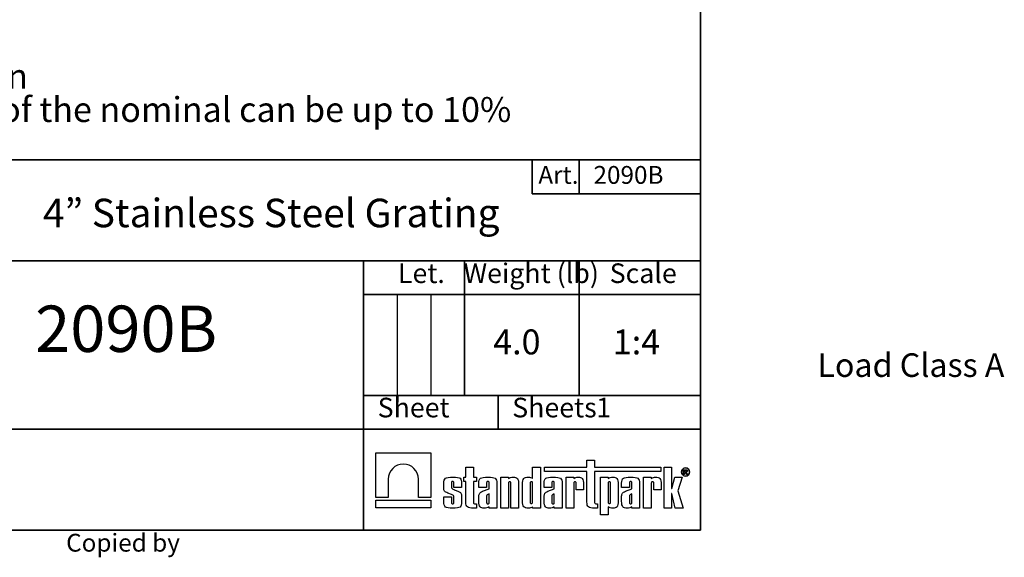
# Model space of a CAD drawing. Units: inches. Extents: x 1.3 to 72.5, y 0.2 to 45.8.
# Drawn here: x 49.4 to 72.5, y 0.2 to 12.7 of the extents above; entities that cross this region are included whole.
import ezdxf

# ---------------------------------------------------------------- set-up
doc = ezdxf.new("R2010")
doc.units = ezdxf.units.IN
doc.header["$LTSCALE"] = 4
doc.header["$MEASUREMENT"] = 0
doc.linetypes.add('SLD-Сплошная', pattern=[0])
doc.layers.add('FORMAT', color=7, linetype='SLD-Сплошная')
doc.styles.add('SLDTEXTSTYLE0', font='CALIBRII.TTF')
doc.styles.add('SLDTEXTSTYLE1', font='CALIBRII.TTF', dxfattribs={"bigfont": 'bigfont'})
doc.styles.add('SLDTEXTSTYLE2', font='CALIBRIZ.TTF')

# ---------------------------------------------------------------- blocks, each defined once
blk = doc.blocks.new('SW_NOTE_0')
at = {"layer": 'FORMAT', "color": 0, "char_height": 0.58333, "attachment_point": 1, "style": 'SLDTEXTSTYLE0'}
for s, insert in [('1. Area of water intake slots 9 sq in', (0, 0.778)), ('2. Deviation of the actual weight of the nominal can be up to 10%', (0, 0))]:
    blk.add_mtext(s, dxfattribs=dict(at, insert=insert))

msp = doc.modelspace()

# ---------------------------------------------------------------- linework, layer by layer
at = {"layer": 'FORMAT', "color": 7, "lineweight": 35}
for p, q in [((65.3543307, 45.8267717), (65.3543307, 0.7874016)), ((46.4566929, 7.0866142), (65.3543307, 7.0866142)), ((57.480315, 0.7874016), (57.480315, 7.0866142)), ((59.8425197, 7.0866142), (59.8425197, 3.9440677)), ((62.519685, 7.0866142), (62.519685, 3.9440677)), ((57.480315, 6.2992126), (65.3543307, 6.2992126)), ((60.6299213, 3.1531362), (60.6299213, 3.9370079)), ((60.6299213, 3.9370079), (65.3543307, 3.9370079)), ((60.6299213, 3.1531362), (60.6299213, 3.9370079)), ((46.4566929, 3.1496063), (65.3543307, 3.1496063)), ((3.1496063, 0.7874016), (65.3543307, 0.7874016)), ((36.2204724, 0.7874016), (65.3543307, 0.7874016))]:
    msp.add_line(p, q, dxfattribs=at)
at = {"layer": 'FORMAT', "lineweight": 35}
for p, q in [((36.2204724, 9.4488189), (65.3543307, 9.4488189)), ((61.4173228, 8.6508275), (61.4173228, 9.4237539)), ((62.519685, 9.4231279), (62.519685, 8.6508275)), ((62.519685, 8.6508275), (61.4173228, 8.6508275)), ((62.519685, 8.6508275), (65.3543307, 8.6508275)), ((60.6299213, 3.9370079), (57.480315, 3.9370079))]:
    msp.add_line(p, q, dxfattribs=at)
at = {"layer": 'FORMAT'}
for p, q in [((58.2677165, 6.2992126), (58.2677165, 3.9370079)), ((59.0513181, 6.2992126), (59.0513181, 3.9370079))]:
    msp.add_line(p, q, dxfattribs=at)
at = {"layer": 'FORMAT', "color": 96, "lineweight": 25, "true_color": 0x008000}
for p, q in [((57.7693496, 2.5953011), (59.0513181, 2.5953011)), ((57.7693496, 1.5574113), (57.7693496, 2.5953011)), ((59.0513181, 2.5953011), (59.0513181, 1.5574113)), ((62.6995638, 2.4280885), (62.878304, 2.4280885)), ((62.6995638, 2.2640728), (62.6995638, 2.4280885)), ((62.878304, 2.4280885), (62.878304, 2.2640728)), ((59.8709024, 2.2640728), (60.0496425, 2.2640728)), ((59.8709024, 2.0269232), (59.8709024, 2.2640728)), ((60.0496425, 2.2640728), (60.0496425, 2.0269232)), ((61.4305087, 2.2640728), (61.6114851, 2.2640728)), ((61.4305087, 1.9958838), (61.4305087, 2.2640728)), ((61.6114851, 2.2640728), (61.6114851, 1.3087814)), ((61.7100992, 2.1643405), (61.7100992, 2.2640728)), ((61.7100992, 2.2640728), (62.6995638, 2.2640728)), ((62.6995638, 2.1643405), (61.7100992, 2.1643405)), ((62.6995638, 1.4528444), (62.6995638, 2.1643405)), ((62.878304, 2.2640728), (64.4244142, 2.2640728)), ((64.4244142, 2.1643405), (62.878304, 2.1643405)), ((62.878304, 2.1643405), (62.878304, 1.4395531)), ((64.4244142, 2.2640728), (64.4244142, 2.1643405)), ((64.5026189, 2.2640728), (64.6724142, 2.2640728)), ((64.5026189, 1.3087814), (64.5026189, 2.2640728)), ((64.6724142, 2.2640728), (64.6724142, 1.7653798)), ((64.9586504, 2.0930491), (64.9586504, 2.204246)), ((64.9586504, 2.204246), (64.9968394, 2.204246)), ((64.9766032, 2.0930491), (64.9586504, 2.0930491)), ((64.9969811, 2.1891909), (64.9766032, 2.1891909)), ((64.9766032, 2.1891909), (64.9766032, 2.1556161)), ((64.9766032, 2.1556161), (64.9983827, 2.1556161)), ((64.9871229, 2.1402775), (64.9766032, 2.1402775)), ((64.9766032, 2.1402775), (64.9766032, 2.0930491)), ((65.0301307, 2.0930491), (65.0202725, 2.1105924)), ((65.0520677, 2.0930491), (65.0301307, 2.0930491)), ((65.0385087, 2.1147972), (65.0520677, 2.0930491)), ((58.0583575, 1.9844507), (58.0583575, 1.5574113)), ((58.7622945, 1.5574113), (58.7622945, 1.9844507)), ((59.3547922, 1.7875373), (59.3547922, 1.8806239)), ((59.5357528, 1.8961515), (59.5357528, 1.8008287)), ((59.5916111, 1.7853169), (59.5916111, 1.8961515)), ((59.7725874, 1.8695531), (59.7725874, 1.7853169)), ((59.821737, 1.9271751), (59.821737, 2.0269232)), ((59.821737, 2.0269232), (59.8709024, 2.0269232)), ((59.8709024, 1.9271751), (59.821737, 1.9271751)), ((59.8709024, 1.4528444), (59.8709024, 1.9271751)), ((60.0496425, 2.0269232), (60.1211386, 2.0269232)), ((60.1211386, 1.9271751), (60.0496425, 1.9271751)), ((60.0496425, 1.9271751), (60.0496425, 1.4395531)), ((60.1211386, 2.0269232), (60.1211386, 1.9271751)), ((60.1747607, 1.7853169), (60.1747607, 1.8917106)), ((60.355737, 1.893931), (60.355737, 1.7853169)), ((60.4138158, 1.7609389), (60.4138158, 1.893931)), ((60.5947922, 1.8917106), (60.5947922, 1.3087814)), ((60.6863985, 1.3087814), (60.6863985, 2.0269232)), ((60.6863985, 2.0269232), (60.8673748, 2.0269232)), ((60.8673748, 2.0269232), (60.8673748, 1.9958838)), ((60.8673748, 1.8894901), (60.8673748, 1.3087814)), ((60.9254693, 1.3087814), (60.9254693, 1.8894901)), ((61.1042095, 1.8628917), (61.1042095, 1.3087814)), ((61.1936898, 1.4727972), (61.1936898, 1.8628917)), ((61.3746504, 1.8872854), (61.3746504, 1.4461987)), ((61.4305087, 1.4461987), (61.4305087, 1.8872854)), ((61.7008551, 1.7853169), (61.7008551, 1.8917106)), ((61.8818315, 1.893931), (61.8818315, 1.7853169)), ((61.9376898, 1.7609389), (61.9376898, 1.893931)), ((62.1209024, 1.8917106), (62.1209024, 1.3087814)), ((62.2125087, 1.3087814), (62.2125087, 2.0269232)), ((62.2125087, 2.0269232), (62.3934693, 2.0269232)), ((62.3934693, 2.0269232), (62.3934693, 1.9958838)), ((62.3934693, 1.8894901), (62.3934693, 1.3087814)), ((62.4493276, 1.7343405), (62.4493276, 1.8894901)), ((62.6213748, 1.8628917), (62.6213748, 1.7343405)), ((63.0146032, 1.1461357), (63.0146032, 2.0269232)), ((63.0146032, 2.0269232), (63.1955796, 2.0269232)), ((63.1955796, 2.0269232), (63.1955796, 1.9958838)), ((63.1955796, 1.8872854), (63.1955796, 1.4484192)), ((63.2514378, 1.4484192), (63.2514378, 1.8872854)), ((63.4323985, 1.8628917), (63.4323985, 1.4727972)), ((63.5106032, 1.7853169), (63.5106032, 1.8917106)), ((63.6915796, 1.893931), (63.6915796, 1.7853169)), ((63.749674, 1.7609389), (63.749674, 1.893931)), ((63.9306504, 1.8917106), (63.9306504, 1.3087814)), ((64.0244772, 1.3087814), (64.0244772, 2.0269232)), ((64.0244772, 2.0269232), (64.2032174, 2.0269232)), ((64.2032174, 2.0269232), (64.2032174, 1.9958838)), ((64.2032174, 1.8894901), (64.2032174, 1.3087814)), ((64.2613118, 1.7343405), (64.2613118, 1.8894901)), ((64.4333591, 1.8628917), (64.4333591, 1.7343405)), ((64.6813591, 1.7653798), (64.7528551, 2.0269232)), ((64.7528551, 2.0269232), (64.9226504, 2.0269232)), ((64.9226504, 2.0269232), (64.8265874, 1.712183)), ((59.5357528, 1.625742), (59.4508551, 1.6567657)), ((59.7725874, 1.7853169), (59.5916111, 1.7853169)), ((59.6072488, 1.7343405), (59.6966189, 1.6966554)), ((60.355737, 1.7853169), (60.1747607, 1.7853169)), ((60.2618945, 1.6988759), (60.4138158, 1.7609389)), ((60.4138158, 1.6390334), (60.3825402, 1.625742)), ((60.4138158, 1.4417735), (60.4138158, 1.6390334)), ((61.8818315, 1.7853169), (61.7008551, 1.7853169)), ((61.787989, 1.6988759), (61.9376898, 1.7609389)), ((61.9376898, 1.6390334), (61.9086504, 1.625742)), ((61.9376898, 1.4417735), (61.9376898, 1.6390334)), ((62.6213748, 1.7343405), (62.4493276, 1.7343405)), ((63.6915796, 1.7853169), (63.5106032, 1.7853169)), ((63.597737, 1.6988759), (63.749674, 1.7609389)), ((63.749674, 1.6390334), (63.7183827, 1.625742)), ((63.749674, 1.4417735), (63.749674, 1.6390334)), ((64.4333591, 1.7343405), (64.2613118, 1.7343405)), ((64.6724142, 1.7653798), (64.6813591, 1.7653798)), ((64.6813591, 1.6478995), (64.6724142, 1.6478995)), ((64.6724142, 1.6478995), (64.6724142, 1.3087814)), ((64.7595481, 1.3087814), (64.6813591, 1.6478995)), ((64.8265874, 1.712183), (64.9449969, 1.3087814)), ((58.0583575, 1.5574113), (57.7693496, 1.5574113)), ((57.7693496, 1.4932381), (59.0513181, 1.4932381)), ((57.7693496, 1.3133326), (57.7693496, 1.4932381)), ((59.0513181, 1.5574113), (58.7622945, 1.5574113)), ((59.0513181, 1.4932381), (59.0513181, 1.3133326)), ((59.3547922, 1.5725452), (59.5357528, 1.5725452)), ((59.3547922, 1.4661515), (59.3547922, 1.5725452)), ((59.5357528, 1.5725452), (59.5357528, 1.4395531)), ((59.5916111, 1.4395531), (59.5916111, 1.5658838)), ((59.7725874, 1.5791909), (59.7725874, 1.4661515)), ((60.0987922, 1.406309), (60.1211386, 1.406309)), ((60.1211386, 1.406309), (60.1211386, 1.3065609)), ((60.1747607, 1.4661515), (60.1747607, 1.588057)), ((60.355737, 1.5902775), (60.355737, 1.5814113)), ((60.355737, 1.5814113), (60.355737, 1.4417735)), ((61.7008551, 1.4661515), (61.7008551, 1.588057)), ((61.8818315, 1.5902775), (61.8818315, 1.5814113)), ((61.8818315, 1.5814113), (61.8818315, 1.4417735)), ((62.9274693, 1.406309), (62.9498, 1.406309)), ((62.9498, 1.406309), (62.9498, 1.3065609)), ((63.5106032, 1.4661515), (63.5106032, 1.588057)), ((63.6915796, 1.5902775), (63.6915796, 1.5814113)), ((63.6915796, 1.5814113), (63.6915796, 1.4417735)), ((59.0513181, 1.3133326), (57.7693496, 1.3133326)), ((60.1211386, 1.3065609), (60.0474063, 1.3065609)), ((60.4138158, 1.3087814), (60.4138158, 1.3376003)), ((60.5947922, 1.3087814), (60.4138158, 1.3087814)), ((60.8673748, 1.3087814), (60.6863985, 1.3087814)), ((61.1042095, 1.3087814), (60.9254693, 1.3087814)), ((61.4305087, 1.3087814), (61.4305087, 1.3376003)), ((61.6114851, 1.3087814), (61.4305087, 1.3087814)), ((61.9376898, 1.3087814), (61.9376898, 1.3376003)), ((62.1209024, 1.3087814), (61.9376898, 1.3087814)), ((62.3934693, 1.3087814), (62.2125087, 1.3087814)), ((62.9498, 1.3065609), (62.8760835, 1.3065609)), ((63.1955796, 1.339805), (63.1955796, 1.1461357)), ((63.749674, 1.3087814), (63.749674, 1.3376003)), ((63.9306504, 1.3087814), (63.749674, 1.3087814)), ((64.2032174, 1.3087814), (64.0244772, 1.3087814)), ((64.6724142, 1.3087814), (64.5026189, 1.3087814)), ((64.9449969, 1.3087814), (64.7595481, 1.3087814)), ((63.1955796, 1.1461357), (63.0146032, 1.1461357))]:
    msp.add_line(p, q, dxfattribs=at)
at = {"layer": 'FORMAT', "color": 96, "lineweight": 35, "true_color": 0x008000}
msp.add_circle((65.0040048, 2.1501515), 0.0944882, dxfattribs=at)
at = {"layer": 'FORMAT', "color": 96, "lineweight": 25, "true_color": 0x008000}
msp.add_arc((58.410326, 1.9844507), 0.3519685, 0, 180, dxfattribs=at)
for points, degree in [([(65.0015166, 2.1364507), (64.998241, 2.1390176), (64.9934378, 2.1402775), (64.9871229, 2.1402775)], 3), ([(64.9968394, 2.204246), (65.0099418, 2.204246), (65.0193748, 2.2032539), (65.0252331, 2.2012066)], 3), ([(65.0150284, 2.1872696), (65.0117528, 2.1885767), (65.0057685, 2.1891909), (64.9969811, 2.1891909)], 3), ([(64.9983827, 2.1556161), (65.0087764, 2.1556161), (65.0158788, 2.1572066), (65.0196583, 2.1602932)], 3), ([(65.0202725, 2.1105924), (65.0125087, 2.1243405), (65.0062882, 2.1329861), (65.0015166, 2.1364507)], 3), ([(65.0357055, 2.1529074), (65.0298945, 2.1468759), (65.0221937, 2.1435058), (65.0126032, 2.1427499)], 3), ([(65.0126032, 2.1427499), (65.0165244, 2.1411279), (65.0197055, 2.1391594), (65.022052, 2.1368602)], 3), ([(65.0226032, 2.1814743), (65.0207922, 2.1840413), (65.0182567, 2.1860098), (65.0150284, 2.1872696)], 3), ([(65.0196583, 2.1602932), (65.0234536, 2.1633798), (65.0253591, 2.1674901), (65.0253591, 2.1726397)], 3), ([(65.022052, 2.1368602), (65.0265402, 2.1324665), (65.0320048, 2.1251279), (65.0385087, 2.1147972)], 3), ([(65.0253591, 2.1726397), (65.0253591, 2.1758995), (65.02443, 2.1788602), (65.0226032, 2.1814743)], 3), ([(65.0252331, 2.2012066), (65.0310756, 2.1991436), (65.0357055, 2.1955373), (65.0392016, 2.1904507)], 3), ([(65.0443985, 2.1741357), (65.0443985, 2.165994), (65.0415008, 2.1589389), (65.0357055, 2.1529074)], 3), ([(65.0392016, 2.1904507), (65.0426662, 2.1853011), (65.0443985, 2.1798838), (65.0443985, 2.1741357)], 3), ([(59.3547922, 1.8806239), (59.3547922, 1.9426869), (59.3681937, 1.9825924), (59.3949969, 2.0025295)], 3), ([(59.3949969, 2.0025295), (59.4218158, 2.0224822), (59.4821307, 2.0313483), (59.573737, 2.0313483)], 3), ([(59.5424614, 1.9249546), (59.537989, 1.918309), (59.5357528, 1.9094428), (59.5357528, 1.8961515)], 3), ([(59.5625717, 1.9316003), (59.5536268, 1.9316003), (59.5469339, 1.9293956), (59.5424614, 1.9249546)], 3), ([(59.5849181, 1.9227342), (59.5804457, 1.9293956), (59.573737, 1.9316003), (59.5625717, 1.9316003)], 3), ([(59.573737, 2.0313483), (59.6564142, 2.0313483), (59.7100362, 2.0224822), (59.7368394, 2.0047499)], 3), ([(59.5916111, 1.8961515), (59.5916111, 1.9094428), (59.5893748, 1.918309), (59.5849181, 1.9227342)], 3), ([(59.7368394, 2.0047499), (59.7614221, 1.9847972), (59.7725874, 1.9404665), (59.7725874, 1.8695531)], 3), ([(60.1747607, 1.8917106), (60.1747607, 1.9493326), (60.1881622, 1.9870176), (60.2149654, 2.0047499)], 3), ([(60.2149654, 2.0047499), (60.2440205, 2.0224822), (60.2998788, 2.0313483), (60.3847764, 2.0313483)], 3), ([(60.36243, 1.9227342), (60.3579575, 1.9160885), (60.355737, 1.9072224), (60.355737, 1.893931)], 3), ([(60.3847764, 1.9316003), (60.3736111, 1.9316003), (60.3669024, 1.9271751), (60.36243, 1.9227342)], 3), ([(60.3847764, 2.0313483), (60.469674, 2.0313483), (60.5277685, 2.0224822), (60.5545874, 2.0025295)], 3), ([(60.4071229, 1.9227342), (60.4026504, 1.9271751), (60.3937055, 1.9316003), (60.3847764, 1.9316003)], 3), ([(60.4138158, 1.893931), (60.4138158, 1.9094428), (60.4115796, 1.918309), (60.4071229, 1.9227342)], 3), ([(60.5545874, 2.0025295), (60.5813906, 1.9847972), (60.5947922, 1.9471279), (60.5947922, 1.8917106)], 3), ([(60.8673748, 1.9958838), (60.8830126, 2.0069704), (60.8986504, 2.0158365), (60.9165244, 2.0224822)], 3), ([(60.8740835, 1.9160885), (60.8696111, 1.9116633), (60.8673748, 1.9027972), (60.8673748, 1.8894901)], 3), ([(60.8964142, 1.9227342), (60.8852488, 1.9227342), (60.8785402, 1.9205295), (60.8740835, 1.9160885)], 3), ([(60.9187607, 1.9160885), (60.9142882, 1.9205295), (60.9053591, 1.9227342), (60.8964142, 1.9227342)], 3), ([(60.9165244, 2.0224822), (60.9343985, 2.0291279), (60.9522725, 2.0313483), (60.9701465, 2.0313483)], 3), ([(60.9254693, 1.8894901), (60.9254693, 1.9027972), (60.9232331, 1.9116633), (60.9187607, 1.9160885)], 3), ([(60.9701465, 2.0313483), (61.0193118, 2.0313483), (61.0550599, 2.0202617), (61.0751544, 1.9981043)], 3), ([(61.0751544, 1.9981043), (61.0952646, 1.9737263), (61.1042095, 1.9293956), (61.1042095, 1.8628917)], 3), ([(61.1936898, 1.8628917), (61.1936898, 1.9293956), (61.2048551, 1.9737263), (61.2249654, 1.9981043)], 3), ([(61.2249654, 1.9981043), (61.2450756, 2.0202617), (61.2808237, 2.0313483), (61.3299733, 2.0313483)], 3), ([(61.3299733, 2.0313483), (61.3478473, 2.0313483), (61.3657213, 2.0291279), (61.3835953, 2.0224822)], 3), ([(61.3813591, 1.913868), (61.3768866, 1.9094428), (61.3746504, 1.9005767), (61.3746504, 1.8872854)], 3), ([(61.4037055, 1.9227342), (61.3925244, 1.9227342), (61.3858315, 1.9205295), (61.3813591, 1.913868)], 3), ([(61.3835953, 2.0224822), (61.4014693, 2.0158365), (61.4171071, 2.0069704), (61.4305087, 1.9958838)], 3), ([(61.426052, 1.9160885), (61.4215796, 1.9205295), (61.4126347, 1.9227342), (61.4037055, 1.9227342)], 3), ([(61.4305087, 1.8872854), (61.4305087, 1.9027972), (61.4305087, 1.9116633), (61.426052, 1.9160885)], 3), ([(61.7008551, 1.8917106), (61.7008551, 1.9493326), (61.7142567, 1.9870176), (61.7410756, 2.0047499)], 3), ([(61.7410756, 2.0047499), (61.7678788, 2.0224822), (61.823737, 2.0313483), (61.9086504, 2.0313483)], 3), ([(61.8885402, 1.9227342), (61.8840677, 1.9160885), (61.8818315, 1.9072224), (61.8818315, 1.893931)], 3), ([(61.9086504, 1.9316003), (61.8997055, 1.9316003), (61.8929969, 1.9271751), (61.8885402, 1.9227342)], 3), ([(61.9086504, 2.0313483), (61.9957843, 2.0313483), (62.0516425, 2.0224822), (62.0784457, 2.0025295)], 3), ([(61.9309811, 1.9227342), (61.9265244, 1.9271751), (61.9198158, 1.9316003), (61.9086504, 1.9316003)], 3), ([(61.9376898, 1.893931), (61.9376898, 1.9094428), (61.9354536, 1.918309), (61.9309811, 1.9227342)], 3), ([(62.0784457, 2.0025295), (62.1074851, 1.9847972), (62.1209024, 1.9471279), (62.1209024, 1.8917106)], 3), ([(62.3934693, 1.9958838), (62.4068866, 2.0069704), (62.4225244, 2.0158365), (62.4403985, 2.0224822)], 3), ([(62.400178, 1.9160885), (62.3957055, 1.9116633), (62.3934693, 1.9027972), (62.3934693, 1.8894901)], 3), ([(62.4202882, 1.9227342), (62.4113433, 1.9227342), (62.4046504, 1.9205295), (62.400178, 1.9160885)], 3), ([(62.4426347, 1.9160885), (62.4381622, 1.9205295), (62.4314536, 1.9227342), (62.4202882, 1.9227342)], 3), ([(62.4403985, 2.0224822), (62.4582725, 2.0291279), (62.4761465, 2.0313483), (62.4917843, 2.0313483)], 3), ([(62.4493276, 1.8894901), (62.4493276, 1.9027972), (62.4470914, 1.9116633), (62.4426347, 1.9160885)], 3), ([(62.4917843, 2.0313483), (62.5386977, 2.0313483), (62.5722252, 2.0202617), (62.5923197, 1.9958838)], 3), ([(62.5923197, 1.9958838), (62.61243, 1.9737263), (62.6213748, 1.9293956), (62.6213748, 1.8628917)], 3), ([(63.1955796, 1.9958838), (63.2112174, 2.0069704), (63.2268551, 2.0158365), (63.2447292, 2.0224822)], 3), ([(63.2022725, 1.913868), (63.1978158, 1.9094428), (63.1955796, 1.9005767), (63.1955796, 1.8872854)], 3), ([(63.2246189, 1.9227342), (63.2134536, 1.9227342), (63.2067449, 1.9205295), (63.2022725, 1.913868)], 3), ([(63.2424929, 1.9160885), (63.2380205, 1.9205295), (63.2335638, 1.9227342), (63.2246189, 1.9227342)], 3), ([(63.2514378, 1.9027972), (63.2514378, 1.9072224), (63.2492016, 1.9116633), (63.2424929, 1.9160885)], 3), ([(63.2447292, 2.0224822), (63.2626032, 2.0291279), (63.2804772, 2.0313483), (63.2983512, 2.0313483)], 3), ([(63.2514378, 1.8961515), (63.2514378, 1.9005767), (63.2514378, 1.9027972)], 2), ([(63.2514378, 1.8872854), (63.2514378, 1.8917106), (63.2514378, 1.893931), (63.2514378, 1.8961515)], 3), ([(63.2983512, 2.0313483), (63.3475008, 2.0313483), (63.3810126, 2.0202617), (63.4011229, 1.9981043)], 3), ([(63.4011229, 1.9981043), (63.4234693, 1.9737263), (63.4323985, 1.9293956), (63.4323985, 1.8628917)], 3), ([(63.5106032, 1.8917106), (63.5106032, 1.9493326), (63.5240048, 1.9870176), (63.5530599, 2.0047499)], 3), ([(63.5530599, 2.0047499), (63.579863, 2.0224822), (63.6357213, 2.0313483), (63.7206189, 2.0313483)], 3), ([(63.6982882, 1.9227342), (63.6938158, 1.9160885), (63.6915796, 1.9072224), (63.6915796, 1.893931)], 3), ([(63.7206189, 1.9316003), (63.7094536, 1.9316003), (63.7027449, 1.9271751), (63.6982882, 1.9227342)], 3), ([(63.7206189, 2.0313483), (63.8055323, 2.0313483), (63.8636111, 2.0224822), (63.89043, 2.0025295)], 3), ([(63.7429654, 1.9227342), (63.7384929, 1.9271751), (63.7318, 1.9316003), (63.7206189, 1.9316003)], 3), ([(63.749674, 1.893931), (63.749674, 1.9094428), (63.7474378, 1.918309), (63.7429654, 1.9227342)], 3), ([(63.89043, 2.0025295), (63.9172331, 1.9847972), (63.9306504, 1.9471279), (63.9306504, 1.8917106)], 3), ([(64.2032174, 1.9958838), (64.2188709, 2.0069704), (64.2345087, 2.0158365), (64.2523827, 2.0224822)], 3), ([(64.209926, 1.9160885), (64.2054536, 1.9116633), (64.2032174, 1.9027972), (64.2032174, 1.8894901)], 3), ([(64.2322725, 1.9227342), (64.2210914, 1.9227342), (64.2143985, 1.9205295), (64.209926, 1.9160885)], 3), ([(64.2546189, 1.9160885), (64.2501465, 1.9205295), (64.2434378, 1.9227342), (64.2322725, 1.9227342)], 3), ([(64.2523827, 2.0224822), (64.2702567, 2.0291279), (64.2858945, 2.0313483), (64.3037685, 2.0313483)], 3), ([(64.2613118, 1.8894901), (64.2613118, 1.9027972), (64.2590756, 1.9116633), (64.2546189, 1.9160885)], 3), ([(64.3037685, 2.0313483), (64.3506819, 2.0313483), (64.3841937, 2.0202617), (64.4020677, 1.9958838)], 3), ([(64.4020677, 1.9958838), (64.422178, 1.9737263), (64.4333591, 1.9293956), (64.4333591, 1.8628917)], 3), ([(59.3748866, 1.7033169), (59.3614851, 1.7188287), (59.3547922, 1.7476476), (59.3547922, 1.7875373)], 3), ([(59.4508551, 1.6567657), (59.4151071, 1.6722775), (59.3905402, 1.6855846), (59.3748866, 1.7033169)], 3), ([(59.5357528, 1.8008287), (59.5357528, 1.774246), (59.555863, 1.7542932), (59.5938473, 1.7387814)], 3), ([(59.5804457, 1.6013483), (59.5715008, 1.6080098), (59.5580992, 1.6168759), (59.5357528, 1.625742)], 3), ([(59.5938473, 1.7387814), (59.5983197, 1.7365609), (59.6027922, 1.7343405), (59.6072488, 1.7343405)], 3), ([(59.6966189, 1.6966554), (59.725674, 1.6855846), (59.7457843, 1.6722775), (59.7569496, 1.6567657)], 3), ([(59.7569496, 1.6567657), (59.768115, 1.6412539), (59.7725874, 1.6146554), (59.7725874, 1.5791909)], 3), ([(60.1747607, 1.588057), (60.1747607, 1.6168759), (60.1814536, 1.6390334), (60.1948709, 1.6545452)], 3), ([(60.1948709, 1.6545452), (60.2082725, 1.670057), (60.2306189, 1.6833641), (60.2618945, 1.6988759)], 3), ([(60.36243, 1.612435), (60.3579575, 1.6057893), (60.355737, 1.5991436), (60.355737, 1.5902775)], 3), ([(60.3825402, 1.625742), (60.3736111, 1.6235216), (60.3669024, 1.6168759), (60.36243, 1.612435)], 3), ([(61.7008551, 1.588057), (61.7008551, 1.6168759), (61.7075638, 1.6390334), (61.7187292, 1.6545452)], 3), ([(61.7187292, 1.6545452), (61.7321307, 1.670057), (61.7544772, 1.6833641), (61.787989, 1.6988759)], 3), ([(61.8885402, 1.612435), (61.8840677, 1.6057893), (61.8818315, 1.5991436), (61.8818315, 1.5902775)], 3), ([(61.9086504, 1.625742), (61.8997055, 1.6235216), (61.8929969, 1.6168759), (61.8885402, 1.612435)], 3), ([(63.5106032, 1.588057), (63.5106032, 1.6168759), (63.5173118, 1.6390334), (63.5307134, 1.6545452)], 3), ([(63.5307134, 1.6545452), (63.544115, 1.670057), (63.5664614, 1.6833641), (63.597737, 1.6988759)], 3), ([(63.6982882, 1.612435), (63.6938158, 1.6057893), (63.6915796, 1.5991436), (63.6915796, 1.5902775)], 3), ([(63.7183827, 1.625742), (63.7094536, 1.6235216), (63.7027449, 1.6168759), (63.6982882, 1.612435)], 3), ([(59.3927607, 1.3309389), (59.3681937, 1.3508917), (59.3547922, 1.3952224), (59.3547922, 1.4661515)], 3), ([(59.5357528, 1.4395531), (59.5357528, 1.426246), (59.537989, 1.4173798), (59.5424614, 1.4129546)], 3), ([(59.5424614, 1.4129546), (59.5469339, 1.406309), (59.5536268, 1.4040885), (59.5625717, 1.4040885)], 3), ([(59.5625717, 1.4040885), (59.573737, 1.4040885), (59.5804457, 1.406309), (59.5849181, 1.4107342)], 3), ([(59.5916111, 1.5658838), (59.5916111, 1.5814113), (59.5893748, 1.5947027), (59.5804457, 1.6013483)], 3), ([(59.5849181, 1.4107342), (59.5893748, 1.4151751), (59.5916111, 1.4240413), (59.5916111, 1.4395531)], 3), ([(59.7725874, 1.4661515), (59.7725874, 1.3952224), (59.7614221, 1.3486712), (59.7346032, 1.3309389)], 3), ([(59.9066504, 1.3331594), (59.8820677, 1.3486712), (59.8709024, 1.3907972), (59.8709024, 1.4528444)], 3), ([(60.0496425, 1.4395531), (60.0496425, 1.426246), (60.0540992, 1.4173798), (60.0608079, 1.4129546)], 3), ([(60.0608079, 1.4129546), (60.0675166, 1.4085137), (60.0809181, 1.406309), (60.0987922, 1.406309)], 3), ([(60.2038, 1.3376003), (60.1836898, 1.3597578), (60.1747607, 1.401868), (60.1747607, 1.4661515)], 3), ([(60.355737, 1.4417735), (60.355737, 1.4284665), (60.3579575, 1.4173798), (60.36243, 1.4129546)], 3), ([(60.36243, 1.4129546), (60.3669024, 1.406309), (60.3758315, 1.4040885), (60.3870126, 1.4040885)], 3), ([(60.3870126, 1.4040885), (60.3959418, 1.4040885), (60.4026504, 1.406309), (60.4071229, 1.4107342)], 3), ([(60.4071229, 1.4107342), (60.4115796, 1.4173798), (60.4138158, 1.426246), (60.4138158, 1.4417735)], 3), ([(61.2249654, 1.339805), (61.2048551, 1.3619783), (61.1936898, 1.406309), (61.1936898, 1.4727972)], 3), ([(61.3746504, 1.4461987), (61.3746504, 1.4351121), (61.3768866, 1.4240413), (61.3813591, 1.4196003)], 3), ([(61.3813591, 1.4196003), (61.3835953, 1.4151751), (61.390304, 1.4129546), (61.4014693, 1.4129546)], 3), ([(61.4014693, 1.4129546), (61.4126347, 1.4129546), (61.4193433, 1.4151751), (61.4238158, 1.4218208)], 3), ([(61.4238158, 1.4218208), (61.4282725, 1.426246), (61.4305087, 1.4351121), (61.4305087, 1.4461987)], 3), ([(61.7299103, 1.3376003), (61.7098, 1.3597578), (61.7008551, 1.401868), (61.7008551, 1.4661515)], 3), ([(61.8818315, 1.4417735), (61.8818315, 1.4284665), (61.8840677, 1.4173798), (61.8885402, 1.4129546)], 3), ([(61.8885402, 1.4129546), (61.8929969, 1.406309), (61.8997055, 1.4040885), (61.9108709, 1.4040885)], 3), ([(61.9108709, 1.4040885), (61.922052, 1.4040885), (61.9287449, 1.406309), (61.9332174, 1.4107342)], 3), ([(61.9332174, 1.4107342), (61.9354536, 1.4173798), (61.9376898, 1.426246), (61.9376898, 1.4417735)], 3), ([(62.7353118, 1.3331594), (62.7107449, 1.3486712), (62.6995638, 1.3907972), (62.6995638, 1.4528444)], 3), ([(62.878304, 1.4395531), (62.878304, 1.426246), (62.8827764, 1.4173798), (62.8894851, 1.4129546)], 3), ([(62.8894851, 1.4129546), (62.896178, 1.4085137), (62.9095953, 1.406309), (62.9274693, 1.406309)], 3), ([(63.1955796, 1.4484192), (63.1955796, 1.4351121), (63.1978158, 1.426246), (63.2022725, 1.4196003)], 3), ([(63.2022725, 1.4196003), (63.2067449, 1.4151751), (63.2134536, 1.4129546), (63.2246189, 1.4129546)], 3), ([(63.2246189, 1.4129546), (63.2335638, 1.4129546), (63.2402567, 1.4151751), (63.2469654, 1.4218208)], 3), ([(63.2469654, 1.4218208), (63.2492016, 1.426246), (63.2514378, 1.4351121), (63.2514378, 1.4484192)], 3), ([(63.4323985, 1.4727972), (63.4323985, 1.4085137), (63.4234693, 1.3641987), (63.4033591, 1.339805)], 3), ([(63.5396425, 1.3376003), (63.5217685, 1.3597578), (63.5106032, 1.401868), (63.5106032, 1.4661515)], 3), ([(63.6915796, 1.4417735), (63.6915796, 1.4284665), (63.6938158, 1.4173798), (63.6982882, 1.4129546)], 3), ([(63.6982882, 1.4129546), (63.7027449, 1.406309), (63.7116898, 1.4040885), (63.7228551, 1.4040885)], 3), ([(63.7228551, 1.4040885), (63.7318, 1.4040885), (63.7384929, 1.406309), (63.7429654, 1.4107342)], 3), ([(63.7429654, 1.4107342), (63.7474378, 1.4173798), (63.749674, 1.426246), (63.749674, 1.4417735)], 3), ([(59.5603355, 1.3043405), (59.4754378, 1.3043405), (59.4195796, 1.3132066), (59.3927607, 1.3309389)], 3), ([(59.7346032, 1.3309389), (59.7100362, 1.3132066), (59.6519418, 1.3043405), (59.5603355, 1.3043405)], 3), ([(60.0474063, 1.3065609), (59.9781465, 1.3065609), (59.9312174, 1.3154271), (59.9066504, 1.3331594)], 3), ([(60.302115, 1.3043405), (60.2551859, 1.3043405), (60.2239103, 1.3154271), (60.2038, 1.3376003)], 3), ([(60.36243, 1.3132066), (60.3423197, 1.3065609), (60.3222095, 1.3043405), (60.302115, 1.3043405)], 3), ([(60.4138158, 1.3376003), (60.398178, 1.3265137), (60.380304, 1.3176476), (60.36243, 1.3132066)], 3), ([(61.327737, 1.3043405), (61.2785874, 1.3043405), (61.2450756, 1.3176476), (61.2249654, 1.339805)], 3), ([(61.3835953, 1.3132066), (61.3657213, 1.3087814), (61.3478473, 1.3043405), (61.327737, 1.3043405)], 3), ([(61.4305087, 1.3376003), (61.4171071, 1.3287342), (61.4014693, 1.319868), (61.3835953, 1.3132066)], 3), ([(61.8282095, 1.3043405), (61.7812961, 1.3043405), (61.7477843, 1.3154271), (61.7299103, 1.3376003)], 3), ([(61.886304, 1.3132066), (61.86843, 1.3065609), (61.8483197, 1.3043405), (61.8282095, 1.3043405)], 3), ([(61.9376898, 1.3376003), (61.922052, 1.3265137), (61.9064142, 1.3176476), (61.886304, 1.3132066)], 3), ([(62.8760835, 1.3065609), (62.8068079, 1.3065609), (62.7598945, 1.3154271), (62.7353118, 1.3331594)], 3), ([(63.2447292, 1.3132066), (63.2268551, 1.319868), (63.2112174, 1.3265137), (63.1955796, 1.339805)], 3), ([(63.3028237, 1.3043405), (63.2827134, 1.3043405), (63.2626032, 1.3065609), (63.2447292, 1.3132066)], 3), ([(63.4033591, 1.339805), (63.3832488, 1.3154271), (63.349737, 1.3043405), (63.3028237, 1.3043405)], 3), ([(63.6379575, 1.3043405), (63.5932646, 1.3043405), (63.5597528, 1.3154271), (63.5396425, 1.3376003)], 3), ([(63.6982882, 1.3132066), (63.678178, 1.3065609), (63.660304, 1.3043405), (63.6379575, 1.3043405)], 3), ([(63.749674, 1.3376003), (63.7340362, 1.3265137), (63.7161622, 1.3176476), (63.6982882, 1.3132066)], 3)]:
    msp.add_open_spline(points, degree=degree, dxfattribs=at)

# ---------------------------------------------------------------- block references
at = {"layer": 'FORMAT'}
msp.add_blockref('SW_NOTE_0', (36.8959211, 10.9156232), dxfattribs=at)

# ---------------------------------------------------------------- texts
at = {"layer": 'FORMAT', "attachment_point": 1}
for s, insert, char_height, style in [('Art.', (61.5641413, 9.3036641), 0.41666667, 'SLDTEXTSTYLE0'), ('2090B', (62.8526626, 9.3036641), 0.41666667, 'SLDTEXTSTYLE0'), ('Load Class A', (68.0857572, 4.9243164), 0.551181102, 'SLDTEXTSTYLE2')]:
    msp.add_mtext(s, dxfattribs=dict(at, insert=insert, char_height=char_height, style=style))
at = {"layer": 'FORMAT', "color": 7}
for s, insert, char_height, attachment_point, style in [('4” Stainless Steel Grating', (55.3242261, 8.5386375), 0.666666667, 2, 'SLDTEXTSTYLE1'), ('Let.', (58.2843686, 7.026121), 0.45833333, 1, 'SLDTEXTSTYLE0'), ('Weight (lb)', (59.8182383, 7.026121), 0.458333333, 1, 'SLDTEXTSTYLE0'), ('Scale', (63.2307722, 7.026121), 0.45833333, 1, 'SLDTEXTSTYLE0'), ('2090B', (51.9350923, 6.0402818), 1.08333333, 2, 'SLDTEXTSTYLE2'), ('4.0', (60.5109322, 5.483145), 0.58333333, 1, 'SLDTEXTSTYLE0'), ('1:4', (63.8568331, 5.483145), 0.58333333, 2, 'SLDTEXTSTYLE0'), ('Sheet', (57.8102534, 3.8858923), 0.45833333, 1, 'SLDTEXTSTYLE0'), ('Sheets', (60.9545214, 3.8858923), 0.45833333, 1, 'SLDTEXTSTYLE0'), ('1', (62.9151408, 3.8858923), 0.4583333, 1, 'SLDTEXTSTYLE0'), ('Copied by', (50.5326261, 0.7058412), 0.41666667, 1, 'SLDTEXTSTYLE0')]:
    msp.add_mtext(s, dxfattribs=dict(at, insert=insert, char_height=char_height, attachment_point=attachment_point, style=style))

doc.saveas('drawing.dxf')
